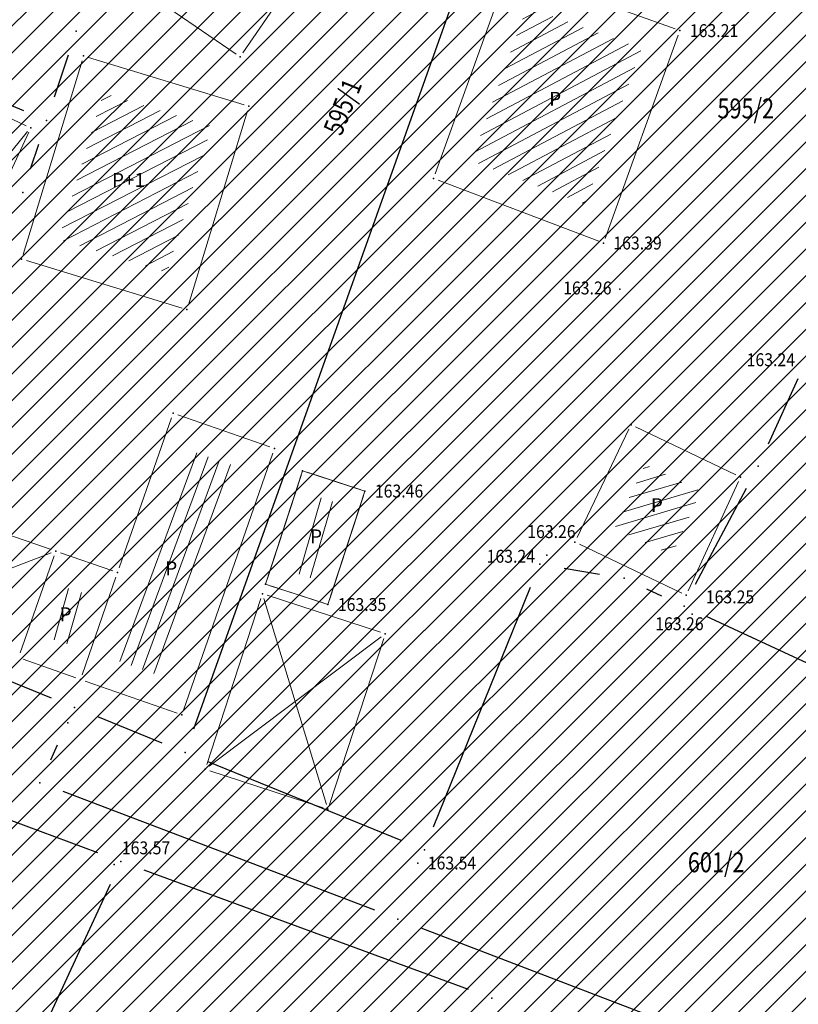
# Model space of a CAD drawing. Units: metres. Extents: x 7527566 to 7528516, y 4822616 to 4823507.
# Drawn here: x 7528070 to 7528109, y 4822998 to 4823048 of the extents above; entities that cross this region are included whole.
import ezdxf
from ezdxf.enums import TextEntityAlignment as Align

# ---------------------------------------------------------------- set-up
doc = ezdxf.new("R2010")
doc.units = ezdxf.units.M
doc.header["$LTSCALE"] = 0.5
doc.header["$PDSIZE"] = -0.01
for name, color, linetype in [('101_Parcele_granice', 7, 'Continuous'), ('115_Katastarske_tacke', 7, 'Continuous'), ('116_Katastarske_tacke_objekti', 7, 'Continuous'), ('120_Detaljne_tacke', 7, 'Continuous'), ('130_Detaljne_konstruisane_tacke', 7, 'Continuous')]:
    doc.layers.add(name, color=color, linetype=linetype)
for name, color, linetype, lineweight in [('102_Broj_parcele', 7, 'Continuous', 13), ('104_Objekti_granice', 1, 'Continuous', 13), ('106_Objekti_srafure', 1, 'Continuous', 13), ('121_Detaljne_tacke_kote', 32, 'Continuous', 13), ('133_Spratnost', 7, 'Continuous', 13)]:
    doc.layers.add(name, color=color, linetype=linetype, lineweight=lineweight)
doc.layers.add('152_stanovanje_SRAFURA', color=7, linetype='Continuous', lineweight=30, true_color=0xf3e17c)
doc.styles.add('kote', font='geodet__.shx')
doc.styles.add('style1', font='txt')

# ---------------------------------------------------------------- blocks, each defined once
blk = doc.blocks.new('T1')
at = {"linetype": 'Continuous'}
blk.add_point((0, 0), dxfattribs=at)
blk.add_attdef('OZN-TAC', (0, 0), '', height=5)

msp = doc.modelspace()

# ---------------------------------------------------------------- hatches: boundary and pattern name
h = msp.add_hatch()
h.set_pattern_fill('ANSI31', color=254, scale=0.3)
h.set_pattern_definition([(45, (3000, 0), (-0.67351920908, 0.67351920908), [])])
h.paths.add_polyline_path([(7527972.68, 4823128.8), (7527970.94, 4823129.45), (7527964.53, 4823133.15), (7527962.872, 4823134.099), (7527951.04, 4823138.44), (7527947.07, 4823139.89), (7527946.255, 4823140.152, 0.073715), (7527937.696, 4823142.19), (7527933.94, 4823143.47), (7527919.58, 4823139.59), (7527914.31, 4823137.5), (7527900.83, 4823133.48), (7527884.87, 4823131.73), (7527871.55, 4823129.98), (7527859.81, 4823129.21), (7527849.05, 4823135.07), (7527851.85, 4823154.11), (7527856.36, 4823177.08), (7527861.63, 4823196.84), (7527864.99, 4823210), (7527865.8, 4823212.82), (7527872.93, 4823237.65), (7527875.68, 4823250.05), (7527880.32, 4823268.91), (7527882.9, 4823277.43), (7527921.19, 4823265.05), (7527940.2, 4823258.85), (7527953.18, 4823252.89), (7527965.18, 4823247.65), (7527979.2, 4823241.31), (7527995.48, 4823233.87), (7528001.01, 4823231.39), (7528002.4, 4823235.16), (7527996.93, 4823237.62), (7527941.39, 4823262.55), (7527928.51, 4823266.61), (7527883.95, 4823280.88), (7527886.54, 4823289.42), (7527889.04, 4823298.44), (7527893.24, 4823313.6), (7527903.37, 4823352.27), (7527908.71, 4823377.76), (7527899.273, 4823379.77), (7527896.69, 4823367.66), (7527894.5, 4823358.87), (7527891.91, 4823348.443), (7527889.97, 4823341.84), (7527886.58, 4823328.82), (7527883.234, 4823315.104), (7527879.887, 4823301.388), (7527874.1, 4823279.89), (7527869.541, 4823262.314), (7527869.311, 4823261.461), (7527868.111, 4823256.999), (7527863.55, 4823239.91), (7527860.82, 4823230.29), (7527858.98, 4823223.8), (7527858.09, 4823220.67), (7527852.88, 4823202.07), (7527851.8, 4823198.22), (7527846.53, 4823176.46), (7527841.8, 4823155.18), (7527839.76, 4823145.5), (7527838.24, 4823134.34), (7527836.6, 4823129), (7527835.821, 4823128.246), (7527832.683, 4823115.009), (7527829.91, 4823100.87), (7527826.94, 4823085.96), (7527824.46, 4823073.5), (7527823.81, 4823071.12), (7527819.014, 4823056.65), (7527813.888, 4823042.304), (7527810.686, 4823033.18), (7527806.161, 4823020.166), (7527802.808, 4823010.049), (7527803.36, 4823009.64), (7527797.93, 4822995.85), (7527796.52, 4822993.04), (7527795.38, 4822990.59), (7527788.89, 4822976.32), (7527785.49, 4822968.62), (7527782.68, 4822962.67), (7527781.44, 4822959.94), (7527772.12, 4822939.48), (7527769.89, 4822935.01), (7527766.58, 4822928.39), (7527770.19, 4822925.91), (7527771.08, 4822921.55), (7527775.39, 4822895.49), (7527779.43, 4822887.22), (7527786.88, 4822861.3), (7527791.82, 4822844.1), (7527792.37, 4822838.47), (7527791.93, 4822823.95), (7527792.48, 4822814.17), (7527789.26, 4822801.24), (7527779.78, 4822768.69), (7527770.569, 4822739.928), (7527781.68, 4822736.37), (7527791.29, 4822762.78), (7527793.72, 4822773.86), (7527798.37, 4822793.66), (7527799.901, 4822802.143), (7527802.74, 4822813.89), (7527803.32, 4822816.29), (7527803.96, 4822824.25), (7527803.49, 4822833.38), (7527802.92, 4822836.97), (7527800.48, 4822852.37), (7527798.87, 4822858.1), (7527797.2, 4822864.07), (7527792.72, 4822880.49), (7527792.73, 4822884.13), (7527794.2, 4822887.63), (7527798.33, 4822891.3), (7527803.55, 4822893.56), (7527806.89, 4822894.07), (7527823.27, 4822896.57), (7527831.266, 4822897.674, -0.033675), (7527877.295, 4822901.008), (7527947.082, 4822901.356), (7527975.744, 4822901.499), (7527983.896, 4822901.318), (7527998.74, 4822899.53), (7528003.95, 4822898.94), (7528023.51, 4822893.57, -0.141493), (7528033.166, 4822887.813), (7528062.948, 4822859.554, -0.028219), (7528068.592, 4822853.56), (7528081.005, 4822838.785, 0.060012), (7528089.215, 4822831.105), (7528089.99, 4822830.35), (7528101.15, 4822823.25), (7528124.92, 4822808.61), (7528135.673, 4822801.577), (7528145.66, 4822805.28), (7528153.82, 4822810.035), (7528140.082, 4822813.105), (7528140.714, 4822814.758), (7528136.978, 4822816.187), (7528135.22, 4822815.96), (7528131.13, 4822815.97), (7528123.98, 4822818.3), (7528120.79, 4822820.13), (7528108.93, 4822827.21), (7528107.87, 4822827.69), (7528099.32, 4822833.05), (7528094.64, 4822835.84), (7528089.31, 4822839.83), (7528084.71, 4822845.19), (7528073.951, 4822858.063), (7528070.951, 4822861.435), (7528067.766, 4822864.632), (7528056.479, 4822875.343), (7528045.191, 4822886.053), (7528044.68, 4822887.15), (7528039.89, 4822892.99), (7528038.46, 4822893.08), (7528032.87, 4822897.95), (7528027.58, 4822900.02), (7528022.315, 4822901.73), (7528014.31, 4822904.01), (7528007.96, 4822905.84), (7527996.81, 4822907.71), (7527984.31, 4822908.75), (7527978.82, 4822909.25), (7527973.34, 4822908.75), (7527963.39, 4822909), (7527958.31, 4822908.98), (7527954.915, 4822908.395), (7527931.381, 4822908.278), (7527929.266, 4822909.878), (7527928.095, 4822912.256), (7527928.115, 4822914.907), (7527929.615, 4822921.032), (7527931.975, 4822928.513), (7527937.3, 4822942.2), (7527943.76, 4822955), (7527948.93, 4822961.22), (7527952.51, 4822963.41), (7527978.86, 4822981.45), (7527989.59, 4822989.3), (7527998.252, 4822996.928), (7528000.101, 4822997.565), (7528002.056, 4822997.574), (7528003.91, 4822996.954), (7528026.857, 4822984.821), (7528043.426, 4822976.061), (7528040.622, 4822970.756), (7528045.042, 4822968.419), (7528050.758, 4822972.174), (7528054.325, 4822970.056), (7528066.323, 4822962.397), (7528077.294, 4822955.394), (7528081.867, 4822952.695), (7528087.584, 4822949.888), (7528098.637, 4822945.026), (7528114.031, 4822938.254), (7528120.064, 4822935.6), (7528121.52, 4822934.08), (7528121.456, 4822931.164), (7528124.834, 4822929.678), (7528126.24, 4822932.884), (7528131.864, 4822930.409), (7528134.06, 4822929.07), (7528134.36, 4822934.64), (7528134.31, 4822936.84), (7528129.955, 4822937.804), (7528128.659, 4822938.374), (7528130.068, 4822941.578), (7528126.407, 4822943.189), (7528126.105, 4822942.502), (7528124.584, 4822941.047), (7528122.48, 4822941.092), (7528090, 4822955.38), (7528085.809, 4822957.393), (7528080.522, 4822960.452), (7528071.66, 4822966.85), (7528056.6, 4822976.01), (7528052.609, 4822977.992), (7528032.542, 4822988.603), (7528012.476, 4822999.213), (7528010.52, 4823000.865), (7528009.431, 4823003.182), (7528009.407, 4823005.742), (7528010.452, 4823008.079), (7528022.9, 4823019.55), (7528024.466, 4823021.267), (7528031.268, 4823018.041), (7528033.411, 4823022.558), (7528027.99, 4823025.13), (7528029.615, 4823027.992), (7528031.068, 4823029.945), (7528032.476, 4823031.93), (7528039.602, 4823042.227), (7528041.109, 4823044.406), (7528044.237, 4823048.926), (7528047.01, 4823052.934), (7528051.173, 4823058.949), (7528052.08, 4823060.26), (7528052.88, 4823061.22), (7528063.74, 4823075.34), (7528065.75, 4823076.44), (7528073.89, 4823073.11), (7528085.96, 4823065.53), (7528085.7, 4823064.48), (7528095.38, 4823058.17), (7528110.88, 4823048.07), (7528115.442, 4823045.219), (7528118.715, 4823043.17), (7528121.816, 4823040.921), (7528124.485, 4823038.941), (7528128.62, 4823035.33), (7528136.587, 4823028.372), (7528136.59, 4823028.37), (7528147.1, 4823021.47), (7528148.54, 4823020.53), (7528154.16, 4823016.92), (7528165.63, 4823011.93), (7528169.88, 4823008.77), (7528172.42, 4823006.89), (7528181.74, 4823003.71), (7528192.069, 4823002.22), (7528201.68, 4823000.84), (7528204.142, 4823000.86), (7528212.234, 4823000.92), (7528222.454, 4823000.734), (7528225.718, 4823000.554), (7528228.96, 4823000.135), (7528239.53, 4822998.22), (7528249.76, 4822996.4), (7528251.263, 4822996.416), (7528268.532, 4822993.536), (7528269.88, 4822992.92), (7528279.32, 4823022.15), (7528274.99, 4823023.44), (7528273.48, 4823015.08), (7528272.19, 4823011.03), (7528270.88, 4823007.43), (7528268.599, 4823002.65), (7528263.907, 4823003.432), (7528263.594, 4823001.555), (7528261.787, 4823000.489), (7528254.017, 4823001.533), (7528241.943, 4823003.546), (7528229.865, 4823005.56), (7528227.888, 4823005.849), (7528225.78, 4823006.08), (7528222.554, 4823006.233), (7528204.659, 4823006.56), (7528201.909, 4823006.661), (7528199.167, 4823006.863), (7528178.71, 4823012.04), (7528168.31, 4823016.815), (7528148.529, 4823028.295), (7528140.812, 4823034.309), (7528127.87, 4823044.38), (7528119.78, 4823049.55), (7528111.5, 4823055.98), (7528105.37, 4823060.62), (7528100.58, 4823064.26), (7528092.42, 4823069.87), (7528090.57, 4823070.81), (7528078.35, 4823079.5), (7528073.622, 4823082.518), (7528072.829, 4823084.618), (7528077.73, 4823093.17), (7528078.53, 4823094.67), (7528092.52, 4823118.7), (7528101.51, 4823131.579), (7528102.94, 4823133.63), (7528103.8, 4823134.87), (7528108.51, 4823143.05), (7528111.68, 4823148.57), (7528119.57, 4823160.79), (7528125.98, 4823170.45), (7528129.42, 4823175.97), (7528133.99, 4823183.52), (7528134.84, 4823183.67), (7528142.89, 4823199.21), (7528148.739, 4823208.574), (7528142.85, 4823212.72), (7528141.1, 4823208.84), (7528130.4, 4823191.64), (7528125.83, 4823184), (7528120.95, 4823175.85), (7528116.38, 4823168.21), (7528106.55, 4823152.42), (7528097.74, 4823138.27), (7528094.89, 4823133.96), (7528089.73, 4823126.13), (7528085.03, 4823118.48), (7528073.74, 4823100.1), (7528064.864, 4823087.207, -0.278249), (7528059.545, 4823084.564), (7528046.467, 4823090.816), (7528026.603, 4823101.07), (7528019.23, 4823105.41), (7528012.2, 4823108.78), (7528004.44, 4823112.49), (7527996.66, 4823116.53), (7527986.12, 4823121.94), (7527985.08, 4823122.55)])
h.paths.add_polyline_path([(7527845.65, 4823117.27), (7527861.18, 4823120.64), (7527882.64, 4823124.32), (7527888.29, 4823125.22), (7527895.3, 4823126.27), (7527906.89, 4823128.07), (7527908.62, 4823126.91), (7527916.202, 4823132.218), (7527928.072, 4823135.773, -0.161537), (7527943.493, 4823135.321), (7527952.751, 4823131.945, -0.030327), (7527961.031, 4823128.344), (7528015.352, 4823100.688), (7528040.832, 4823087.535), (7528053.933, 4823080.554, -0.232873), (7528055.8, 4823075.829), (7528048.783, 4823065.025, 0.010594), (7528046.642, 4823062.066), (7528027.72, 4823034.722), (7528018.46, 4823023.49), (7528003.89, 4823010.17), (7527998.84, 4823005.56), (7527988.13, 4822996.19), (7527984.36, 4822992.89), (7527974.34, 4822986.8), (7527970.948, 4822984.741), (7527964.6, 4822981.348), (7527958.12, 4822978.36), (7527949, 4822973.3), (7527939.78, 4822962.18), (7527936, 4822956.48), (7527932.04, 4822946.63), (7527930.06, 4822941.2), (7527928.17, 4822935.46), (7527927.77, 4822934.94), (7527924.39, 4822923.5), (7527922.52, 4822917.16), (7527920.29, 4822911), (7527918.79, 4822909.65), (7527915.841, 4822908.2), (7527903.232, 4822908.137), (7527897.34, 4822908.28), (7527882.4, 4822908.23), (7527879.35, 4822908.22), (7527876.01, 4822908.21), (7527870.993, 4822907.92, 0.025196), (7527835.835, 4822905.34), (7527832.87, 4822905.08), (7527823.87, 4822904.28), (7527807.88, 4822901.63), (7527807.31, 4822901.54), (7527804.622, 4822900.998), (7527784.406, 4822898.156), (7527783.13, 4822901.42), (7527781.46, 4822907.66), (7527781.24, 4822911.18), (7527781.73, 4822923.42), (7527783.04, 4822931.88), (7527786.16, 4822945.02), (7527789.27, 4822953.04), (7527793.5, 4822961.75), (7527800.15, 4822975.47), (7527808.72, 4822995.59), (7527816.23, 4823014.38), (7527822.41, 4823033.69), (7527830.66, 4823053.01), (7527833.35, 4823067.91), (7527836.59, 4823077.72), (7527836.76, 4823078.47), (7527840.04, 4823093.29), (7527842.9, 4823105.5)], flags=16)
at = {"layer": '106_Objekti_srafure'}
h = msp.add_hatch(dxfattribs=at)
h.set_pattern_fill('LINE', color=256, scale=6, angle=27.8136, style=0)
h.set_pattern_definition([(27.813611111, (0, 0), (-0.279958060253, 0.53068209363), [])])
h.paths.add_polyline_path([(7528101.504, 4823046.294), (7528095.717, 4823048.378), (7528092.93, 4823040.637), (7528098.678, 4823038.447)])
h = msp.add_hatch(dxfattribs=at)
h.set_pattern_fill('LINE', color=256, scale=6, angle=27.23, style=0)
h.set_pattern_definition([(27.23, (0, 0), (-0.274538137022, 0.53350614928), [])])
h.paths.add_polyline_path([(7528079.494, 4823041.196), (7528079.858, 4823042.392), (7528074.408, 4823044.049), (7528072.162, 4823036.687), (7528076.417, 4823035.388), (7528076.417, 4823035.388), (7528077.612, 4823035.023), (7528079.494, 4823041.196)])
h = msp.add_hatch(dxfattribs=at)
h.set_pattern_fill('LINE', color=256, scale=6, angle=69.7653, style=0)
h.set_pattern_definition([(69.765277778, (0, 0), (-0.562970156295, 0.207520127027), [])])
h.paths.add_polyline_path([(7528081.11, 4823025.238), (7528078.842, 4823026.029), (7528076.536, 4823019.416), (7528075.159, 4823015.453), (7528077.427, 4823014.661)])
h = msp.add_hatch(dxfattribs=at)
h.set_pattern_fill('LINE', color=256, scale=6, angle=16.4719, style=0)
h.set_pattern_definition([(16.4719444444, (0, 0), (-0.170127487956, 0.57537521483), [])])
h.paths.add_polyline_path([(7528104.491, 4823024.002), (7528101.673, 4823025.35), (7528100.14, 4823022.148), (7528103.01, 4823020.775)])
h = msp.add_hatch(dxfattribs=at)
h.set_pattern_fill('LINE', color=256, scale=6, angle=73.9678, style=0)
h.set_pattern_definition([(73.967777778, (0, 0), (-0.57666391796, 0.165706746164), [])])
h.paths.add_polyline_path([(7528085.072, 4823023.775), (7528086.308, 4823023.372), (7528085.066, 4823019.561), (7528083.83, 4823019.964)])
h = msp.add_hatch(dxfattribs=at)
h.set_pattern_fill('LINE', color=256, scale=6, angle=74.3975, style=0)
h.set_pattern_definition([(74.3975, (-0.2982, 0.0298), (-0.577890499224, 0.161377107753), [])])
h.paths.add_polyline_path([(7528072.912, 4823019.015), (7528072.775, 4823019.063), (7528072.634, 4823019.112), (7528071.75, 4823016.582), (7528071.901, 4823016.527), (7528072.032, 4823016.481)])
h = msp.add_hatch(dxfattribs=at)
h.set_pattern_fill('LINE', color=256, scale=6, angle=74.3975, style=0)
h.set_pattern_definition([(74.3975, (0.3578, -0.1788), (-0.577890499224, 0.161377107753), [])])
h.paths.add_polyline_path([(7528073.568, 4823018.806), (7528073.431, 4823018.854), (7528073.29, 4823018.903), (7528072.406, 4823016.373), (7528072.557, 4823016.319), (7528072.688, 4823016.272)])
at = {"layer": '152_stanovanje_SRAFURA', "lineweight": 15}
h = msp.add_hatch(dxfattribs=at)
h.set_pattern_fill('ANSI31', color=256, scale=0.3, style=0)
h.set_pattern_definition([(45, (-1000, 0), (-0.67351920908, 0.67351920908), [])])
h.paths.add_polyline_path([(7528068.592, 4822853.56), (7528065.854, 4822856.637), (7528062.948, 4822859.554), (7528052.988, 4822869.006), (7528044.137, 4822877.404), (7528033.166, 4822887.813), (7528030.749, 4822890.011), (7528028.355, 4822891.601), (7528025.536, 4822892.923), (7528023.51, 4822893.57), (7528003.95, 4822898.94), (7527998.74, 4822899.53), (7527983.896, 4822901.318), (7527975.744, 4822901.499), (7527947.082, 4822901.356), (7527912.189, 4822901.182), (7527877.295, 4822901.008), (7527869.599, 4822900.883), (7527861.908, 4822900.586), (7527854.225, 4822900.116), (7527846.554, 4822899.474), (7527838.9, 4822898.659), (7527831.266, 4822897.674), (7527823.27, 4822896.57), (7527806.89, 4822894.07), (7527803.55, 4822893.56), (7527798.33, 4822891.3), (7527794.2, 4822887.63), (7527792.73, 4822884.13), (7527792.72, 4822880.49), (7527797.2, 4822864.07), (7527798.87, 4822858.1), (7527800.48, 4822852.37), (7527802.92, 4822836.971), (7527803.49, 4822833.38), (7527803.96, 4822824.25), (7527803.32, 4822816.29), (7527802.74, 4822813.89), (7527800.05, 4822802.76), (7527799.83, 4822801.75), (7527798.37, 4822793.66), (7527793.72, 4822773.86), (7527791.29, 4822762.78), (7527781.697, 4822736.416), (7527863.77, 4822726.82), (7527866.18, 4822773.96), (7527876.12, 4822773.59), (7527876.61, 4822790.2), (7527876.48, 4822804), (7527876.54, 4822816), (7527893.695, 4822817.729), (7527911.736, 4822819.548), (7527963.733, 4822824.789), (7527999.459, 4822828.39), (7528020.512, 4822830.512), (7528035.509, 4822832.033), (7528089.99, 4822830.35), (7528086.321, 4822833.405), (7528083.249, 4822836.3), (7528081.005, 4822838.785)])
h.paths.add_polyline_path([(7528240.93, 4823104.68), (7528267.19, 4823138.72), (7528266.739, 4823142.173), (7528266.739, 4823142.173), (7528255.191, 4823148.689), (7528219.368, 4823169.27), (7528201.376, 4823179.925), (7528201.652, 4823180.682), (7528185.302, 4823189.636), (7528168.792, 4823198.048), (7528165.394, 4823199.928), (7528163.384, 4823200.971), (7528148.737, 4823208.571), (7528142.89, 4823199.21), (7528134.84, 4823183.67), (7528133.99, 4823183.52), (7528129.42, 4823175.97), (7528125.98, 4823170.45), (7528119.57, 4823160.79), (7528111.68, 4823148.57), (7528108.51, 4823143.05), (7528103.8, 4823134.87), (7528102.94, 4823133.63), (7528101.51, 4823131.579), (7528092.52, 4823118.7), (7528078.53, 4823094.67), (7528077.73, 4823093.17), (7528073.003, 4823084.922), (7528073.181, 4823083.685), (7528073.622, 4823082.518), (7528078.35, 4823079.5), (7528090.57, 4823070.81), (7528092.42, 4823069.87), (7528100.58, 4823064.26), (7528105.37, 4823060.62), (7528111.5, 4823055.98), (7528119.78, 4823049.55), (7528127.87, 4823044.38), (7528140.812, 4823034.309), (7528148.529, 4823028.295), (7528168.31, 4823016.815), (7528178.71, 4823012.04), (7528179.08, 4823015.87), (7528181.36, 4823018.03), (7528184.76, 4823022.38), (7528189.02, 4823026.82), (7528208.45, 4823054.26), (7528213.63, 4823064.08), (7528228.77, 4823088.55)])
h.paths.add_polyline_path([(7528116.38, 4823168.21), (7528120.95, 4823175.85), (7528125.83, 4823184), (7528130.4, 4823191.64), (7528141.1, 4823208.84), (7528142.85, 4823212.72), (7528105.17, 4823233.76), (7528086.87, 4823243.71), (7528080.85, 4823246.99), (7528068.01, 4823253.97), (7528058.17, 4823257.24), (7528040.04, 4823272.73), (7528035.71, 4823278.95), (7528028.31, 4823285.69), (7528023.42, 4823290.35), (7528018.17, 4823295.35), (7528010.59, 4823302.58), (7528003.24, 4823309.58), (7527998.34, 4823314.25), (7527988.42, 4823323.7), (7527980.13, 4823331.61), (7527977.53, 4823334.2), (7527954.21, 4823357.44), (7527947.05, 4823365.28), (7527938.84, 4823373.01), (7527928.54, 4823381.78), (7527924.32, 4823382.78), (7527908.71, 4823377.76), (7527903.37, 4823352.27), (7527893.24, 4823313.6), (7527889.04, 4823298.44), (7527886.54, 4823289.42), (7527883.95, 4823280.88), (7527928.51, 4823266.61), (7527941.39, 4823262.55), (7527996.928, 4823237.621), (7528002.4, 4823235.16), (7528001.01, 4823231.39), (7527995.48, 4823233.87), (7527979.2, 4823241.31), (7527965.18, 4823247.65), (7527953.18, 4823252.89), (7527940.2, 4823258.85), (7527921.19, 4823265.05), (7527882.9, 4823277.43), (7527880.32, 4823268.91), (7527875.68, 4823250.05), (7527872.93, 4823237.65), (7527865.8, 4823212.82), (7527864.99, 4823210), (7527861.63, 4823196.84), (7527861.186, 4823196.172), (7527859.544, 4823190.086), (7527856.36, 4823177.08), (7527851.85, 4823154.11), (7527849.05, 4823135.07), (7527859.81, 4823129.21), (7527871.55, 4823129.98), (7527884.87, 4823131.73), (7527900.83, 4823133.48), (7527914.31, 4823137.5), (7527919.58, 4823139.59), (7527933.94, 4823143.47), (7527937.97, 4823143.12), (7527938.35, 4823142.06), (7527942.56, 4823141.34), (7527947.07, 4823139.89), (7527951.04, 4823138.44), (7527962.87, 4823134.1), (7527964.53, 4823133.15), (7527970.94, 4823129.45), (7527972.68, 4823128.8), (7527985.08, 4823122.55), (7527986.12, 4823121.94), (7527996.66, 4823116.53), (7528004.44, 4823112.49), (7528012.2, 4823108.78), (7528019.23, 4823105.41), (7528026.603, 4823101.07), (7528032.702, 4823097.922), (7528046.466, 4823090.817), (7528059.545, 4823084.563), (7528062.384, 4823085.056), (7528064.627, 4823086.864), (7528069.184, 4823093.482), (7528073.74, 4823100.1), (7528085.03, 4823118.48), (7528089.73, 4823126.13), (7528094.89, 4823133.96), (7528097.74, 4823138.27), (7528106.55, 4823152.42)])
h.paths.add_polyline_path([(7528055.8, 4823075.829), (7528055.417, 4823078.409), (7528053.933, 4823080.554), (7528037.67, 4823089.22), (7528015.152, 4823100.79), (7527996.392, 4823110.341), (7527992.21, 4823112.32), (7527983.85, 4823116.83), (7527968.038, 4823124.776), (7527961.031, 4823128.344), (7527956.945, 4823130.27), (7527952.751, 4823131.945), (7527948.122, 4823133.633), (7527943.493, 4823135.321), (7527942.378, 4823135.697), (7527940.483, 4823136.204), (7527937.385, 4823136.696), (7527934.25, 4823136.788), (7527931.128, 4823136.479), (7527928.072, 4823135.773), (7527922.137, 4823133.996), (7527916.203, 4823132.218), (7527908.62, 4823126.91), (7527906.89, 4823128.07), (7527895.3, 4823126.27), (7527888.29, 4823125.22), (7527882.977, 4823124.372), (7527875.769, 4823123.142), (7527861.18, 4823120.64), (7527845.65, 4823117.27), (7527842.9, 4823105.498), (7527840.04, 4823093.29), (7527836.76, 4823078.47), (7527836.602, 4823077.757), (7527833.35, 4823067.91), (7527830.66, 4823053.01), (7527822.41, 4823033.69), (7527816.23, 4823014.38), (7527808.72, 4822995.59), (7527800.15, 4822975.47), (7527793.499, 4822961.748), (7527789.27, 4822953.04), (7527786.16, 4822945.02), (7527783.04, 4822931.88), (7527781.73, 4822923.42), (7527781.24, 4822911.18), (7527781.46, 4822907.66), (7527783.13, 4822901.42), (7527784.406, 4822898.156), (7527794.514, 4822899.577), (7527804.619, 4822900.997), (7527807.31, 4822901.54), (7527807.88, 4822901.63), (7527823.87, 4822904.28), (7527832.87, 4822905.08), (7527841.674, 4822906.016), (7527847.523, 4822906.593), (7527853.381, 4822907.073), (7527859.247, 4822907.454), (7527865.118, 4822907.737), (7527870.992, 4822907.92), (7527876.01, 4822908.21), (7527879.349, 4822908.22), (7527882.4, 4822908.23), (7527897.34, 4822908.28), (7527915.841, 4822908.2), (7527918.79, 4822909.65), (7527920.29, 4822911), (7527922.52, 4822917.16), (7527924.39, 4822923.5), (7527927.772, 4822934.856), (7527928.17, 4822935.46), (7527932.04, 4822946.63), (7527936, 4822956.48), (7527939.78, 4822962.18), (7527949, 4822973.3), (7527958.12, 4822978.36), (7527964.6, 4822981.348), (7527970.89, 4822984.71), (7527974.34, 4822986.8), (7527984.36, 4822992.89), (7527988.131, 4822996.191), (7527998.84, 4823005.56), (7528003.888, 4823010.169), (7528018.46, 4823023.49), (7528027.954, 4823035.06), (7528037.302, 4823048.569), (7528046.65, 4823062.079), (7528048.783, 4823065.025)])
h.paths.add_polyline_path([(7528027.99, 4823025.13), (7528033.411, 4823022.558), (7528031.268, 4823018.041), (7528024.466, 4823021.267), (7528022.9, 4823019.55), (7528010.452, 4823008.079), (7528009.407, 4823005.742), (7528009.431, 4823003.182), (7528010.52, 4823000.865), (7528012.476, 4822999.213), (7528052.609, 4822977.992), (7528056.6, 4822976.01), (7528071.66, 4822966.85), (7528080.522, 4822960.452), (7528085.809, 4822957.393), (7528090, 4822955.38), (7528122.48, 4822941.092), (7528124.584, 4822941.047), (7528126.105, 4822942.502), (7528126.407, 4822943.189), (7528130.068, 4822941.578), (7528128.659, 4822938.374), (7528129.955, 4822937.804), (7528134.31, 4822936.84), (7528136.88, 4822942.43), (7528139.09, 4822941.42), (7528144.4, 4822937.14), (7528152.21, 4822960.03), (7528154.76, 4822963.27), (7528162.22, 4822973.26), (7528167.68, 4822981.02), (7528169.69, 4822979.25), (7528178.3, 4822975.59), (7528191.877, 4823002.248), (7528181.74, 4823003.71), (7528172.42, 4823006.89), (7528169.88, 4823008.77), (7528165.63, 4823011.93), (7528154.16, 4823016.92), (7528148.54, 4823020.53), (7528147.1, 4823021.47), (7528136.59, 4823028.37), (7528135.922, 4823028.809), (7528135.968, 4823028.912), (7528128.62, 4823035.33), (7528124.485, 4823038.941), (7528121.816, 4823040.921), (7528118.715, 4823043.17), (7528115.442, 4823045.219), (7528110.88, 4823048.07), (7528095.38, 4823058.17), (7528085.7, 4823064.48), (7528085.96, 4823065.53), (7528073.89, 4823073.11), (7528065.75, 4823076.44), (7528063.74, 4823075.34), (7528052.88, 4823061.22), (7528052.08, 4823060.26), (7528051.173, 4823058.949), (7528047.01, 4823052.934), (7528044.237, 4823048.926), (7528041.109, 4823044.406), (7528039.602, 4823042.227), (7528032.476, 4823031.93), (7528031.068, 4823029.945), (7528029.615, 4823027.992)])
h.paths.add_polyline_path([(7528050.758, 4822972.174), (7528045.042, 4822968.419), (7528040.622, 4822970.756), (7528043.426, 4822976.061), (7528003.91, 4822996.954), (7528002.056, 4822997.574), (7528000.101, 4822997.565), (7527998.252, 4822996.928), (7527989.59, 4822989.3), (7527978.86, 4822981.45), (7527952.51, 4822963.41), (7527948.93, 4822961.22), (7527943.76, 4822955), (7527937.3, 4822942.2), (7527931.975, 4822928.513), (7527929.615, 4822921.032), (7527928.115, 4822914.907), (7527928.095, 4822912.256), (7527929.266, 4822909.878), (7527931.381, 4822908.278), (7527954.915, 4822908.395), (7527958.31, 4822908.98), (7527963.39, 4822909), (7527973.34, 4822908.75), (7527978.82, 4822909.25), (7527984.31, 4822908.75), (7527996.81, 4822907.71), (7528007.96, 4822905.84), (7528014.31, 4822904.01), (7528022.315, 4822901.73), (7528027.58, 4822900.02), (7528032.87, 4822897.95), (7528038.46, 4822893.08), (7528039.89, 4822892.99), (7528044.68, 4822887.15), (7528045.191, 4822886.053), (7528067.766, 4822864.632), (7528070.951, 4822861.435), (7528073.951, 4822858.063), (7528084.71, 4822845.19), (7528089.31, 4822839.83), (7528094.64, 4822835.84), (7528101.82, 4822845.14), (7528121.777, 4822875.895), (7528125.107, 4822882.155), (7528128.31, 4822889.81), (7528130.52, 4822893.29), (7528130.23, 4822916.21), (7528131.71, 4822924.9), (7528134.06, 4822929.07), (7528131.864, 4822930.409), (7528126.24, 4822932.884), (7528124.834, 4822929.678), (7528121.172, 4822931.289), (7528121.473, 4822931.916), (7528121.52, 4822934.08), (7528120.064, 4822935.6), (7528087.584, 4822949.888), (7528081.867, 4822952.695), (7528077.294, 4822955.394), (7528054.325, 4822970.056)])

# ---------------------------------------------------------------- linework, layer by layer
at = {"layer": '101_Parcele_granice', "linetype": 'Continuous'}
for p, q in [((7528094.96, 4823056.993), (7528078.94, 4823012.027)), ((7528070.397, 4823043.152), (7528047.933, 4823052.548)), ((7528071.943, 4823043.857, -0.053), (7528072.647, 4823045.983, -0.147)), ((7528070.743, 4823040.237, -0.134), (7528071.157, 4823041.483, -0.066)), ((7528107.878, 4823026.398), (7528109.372, 4823029.682)), ((7528104.215, 4823019.325), (7528106.775, 4823024.155)), ((7528097.602, 4823020.131, -0.155), (7528099.378, 4823019.829, 0.055)), ((7528091.028, 4823007.109, -0.208), (7528095.902, 4823019.181, -0.292)), ((7528101.744, 4823019.094, 0.125), (7528102.496, 4823018.746, 0.075)), ((7528116.626, 4823012.196), (7528104.764, 4823017.694)), ((7528071.802, 4823013.581, 0.029), (7528066.248, 4823015.839, 0.171)), ((7528077.362, 4823011.321), (7528074.118, 4823012.639)), ((7528072.084, 4823011.216), (7528071.736, 4823010.464)), ((7528074.118, 4823005.796, 0.2), (7528061.262, 4823010.574, 0.2)), ((7528089.402, 4823006.421, -0.181), (7528079.678, 4823010.379, -0.019)), ((7528088.062, 4823002.905), (7528072.378, 4823008.885)), ((7528092.787, 4822998.912, 0.2), (7528076.463, 4823004.928, 0.2)), ((7528068.775, 4822991.284, 0.2), (7528074.765, 4823004.226, 0.2)), ((7528112.803, 4822993.418), (7528090.397, 4823002.012))]:
    msp.add_line(p, q, dxfattribs=at)
at = {"layer": '104_Objekti_granice'}
for p, q in [((7528088.569, 4823056.484, -0.3), (7528081.431, 4823046.076, -0.3)), ((7528094.729, 4823050.062, 163.209), (7528091.104, 4823039.995, 163.209)), ((7528103.188, 4823047.282, 163.209), (7528095.049, 4823050.212, 163.209)), ((7528081.084, 4823046.011, -0.3), (7528075.916, 4823049.559)), ((7528099.657, 4823036.737, 163.388), (7528103.338, 4823046.962, 163.209)), ((7528073.649, 4823045.847), (7528081.491, 4823043.463)), ((7528070.363, 4823035.929), (7528073.337, 4823045.681)), ((7528069.072, 4823043.085, 163.433), (7528070.523, 4823042.412, 163.433)), ((7528081.657, 4823043.151), (7528078.683, 4823033.389)), ((7528070.645, 4823042.08, 163.433), (7528067.435, 4823035.156, 163.855)), ((7528091.253, 4823039.67, 163.209), (7528099.338, 4823036.591, 163.388)), ((7528078.371, 4823033.223), (7528070.529, 4823035.617)), ((7528075.202, 4823020.146), (7528077.838, 4823027.704)), ((7528078.156, 4823027.858), (7528082.784, 4823026.242)), ((7528098.248, 4823021.668, 163.26), (7528100.86, 4823027.125, 163.26)), ((7528101.193, 4823027.243, 163.26), (7528106.244, 4823024.825, 163.26)), ((7528082.938, 4823025.924), (7528078.432, 4823012.986)), ((7528082.647, 4823019.561, 163.347), (7528084.354, 4823024.798, 163.457)), ((7528084.669, 4823024.958, 163.457), (7528087.331, 4823024.09, 163.457)), ((7528106.366, 4823024.49, 163.26), (7528103.842, 4823018.991, 163.247)), ((7528087.491, 4823023.775, 163.457), (7528085.784, 4823018.538, 163.347)), ((7528066.006, 4823023.078), (7528071.774, 4823021.072)), ((7528103.512, 4823018.872, 163.247), (7528098.365, 4823021.335, 163.26)), ((7528071.928, 4823020.754), (7528070.222, 4823015.876)), ((7528072.246, 4823020.908), (7528074.884, 4823019.992)), ((7528075.038, 4823019.674), (7528073.332, 4823014.766)), ((7528085.469, 4823018.378, 163.347), (7528082.807, 4823019.246, 163.347)), ((7528079.608, 4823010.242, 163.457), (7528082.336, 4823018.609, 163.457)), ((7528082.651, 4823018.769, 163.457), (7528088.356, 4823016.909, 163.457)), ((7528088.516, 4823016.594, 163.457), (7528085.788, 4823008.227, 163.457)), ((7528073.015, 4823014.614), (7528070.375, 4823015.556)), ((7528078.114, 4823012.832), (7528073.486, 4823014.448)), ((7528085.473, 4823008.067, 163.457), (7528079.769, 4823009.927, 163.457))]:
    msp.add_line(p, q, dxfattribs=at)
at = {"layer": '106_Objekti_srafure'}
for p, q in [((7528065.583, 4823036.006, 163.855), (7528070.592, 4823042.113, 163.433)), ((7528064.163, 4823017.98), (7528071.777, 4823020.9)), ((7528082.486, 4823018.607, 163.457), (7528085.638, 4823008.229, 163.457)), ((7528079.731, 4823010.155, 163.457), (7528088.394, 4823016.681, 163.457))]:
    msp.add_line(p, q, dxfattribs=at)
at = {"layer": '106_Objekti_srafure', "elevation": 163.457}
msp.add_lwpolyline([(7528084.431, 4823025.036), (7528087.569, 4823024.013), (7528085.707, 4823018.3), (7528082.569, 4823019.323)], close=True, dxfattribs=at)
at = {"layer": '120_Detaljne_tacke'}
for p in [(7528103.423, 4823047.197, 163.209), (7528099.572, 4823036.502, 163.388), (7528100.405, 4823034.176, 163.265), (7528087.569, 4823024.013, 163.457), (7528098.14, 4823021.442, 163.26), (7528096.724, 4823020.789, 163.236), (7528103.737, 4823018.764, 163.247), (7528085.707, 4823018.3, 163.347), (7528104.033, 4823017.822, 163.264), (7528074.948, 4823005.214, 163.568), (7528090.233, 4823005.284, 163.537)]:
    msp.add_point(p, dxfattribs=at)
at = {"layer": '130_Detaljne_konstruisane_tacke'}
for p in [(7528070.75, 4823042.307, 163.433), (7528091.02, 4823039.759, 163.209), (7528100.967, 4823027.351, 163.26), (7528084.431, 4823025.036, 163.457), (7528106.47, 4823024.717, 163.26), (7528082.569, 4823019.323, 163.347), (7528082.414, 4823018.846, 163.457), (7528088.593, 4823016.832, 163.457), (7528079.531, 4823010.005, 163.457), (7528085.711, 4823007.99, 163.457)]:
    msp.add_point(p, dxfattribs=at)

# ---------------------------------------------------------------- block references
at = {"layer": '115_Katastarske_tacke'}
for p in [(7528073.04, 4823047.17, -0.2), (7528070.35, 4823039.05, -0.2), (7528107.36, 4823025.26), (7528096.37, 4823020.34, -0.3), (7528100.61, 4823019.62, 0.2), (7528103.63, 4823018.22), (7528090.56, 4823005.95, -0.2), (7528075.29, 4823005.36, 0.2), (7528093.96, 4822998.48, 0.2)]:
    msp.add_blockref('T1', p, dxfattribs=at)
at = {"layer": '116_Katastarske_tacke_objekti'}
for p in [(7528073.41, 4823045.92), (7528081.29, 4823045.87, -0.3), (7528081.73, 4823043.39), (7528071.55, 4823042.67), (7528070.29, 4823035.69), (7528078.61, 4823033.15), (7528077.92, 4823027.94), (7528083.02, 4823026.16), (7528072.01, 4823020.99), (7528075.12, 4823019.91), (7528073.25, 4823014.53), (7528072.96, 4823013.11), (7528078.35, 4823012.75), (7528072.61, 4823012.35), (7528078.52, 4823010.85), (7528071.21, 4823009.33), (7528089.23, 4823002.46)]:
    msp.add_blockref('T1', p, dxfattribs=at)

# ---------------------------------------------------------------- texts
at = {"layer": '102_Broj_parcele', "linetype": 'Continuous', "width": 0.8}
msp.add_text('595/1', height=1, rotation=68, dxfattribs=at).set_placement((7528086.45, 4823043.36), align=Align.MIDDLE_CENTER)
for s, p in [('595/2', (7528106.74, 4823043.28)), ('601/2', (7528105.25, 4823005.32))]:
    msp.add_text(s, height=1, dxfattribs=at).set_placement(p, align=Align.MIDDLE_CENTER)
at = {"layer": '121_Detaljne_tacke_kote', "style": 'kote', "width": 0.9}
for s, p in [('163.21', (7528103.923, 4823047.197, 163.209)), ('163.39', (7528100.072, 4823036.502, 163.388)), ('163.26', (7528097.547, 4823034.24, 163.265)), ('163.24', (7528106.782, 4823030.626, 163.241)), ('163.46', (7528088.069, 4823024.013, 163.457)), ('163.26', (7528095.738, 4823021.972, 163.26)), ('163.24', (7528093.695, 4823020.73, 163.236)), ('163.35', (7528086.207, 4823018.3, 163.347)), ('163.25', (7528104.728, 4823018.685, 163.247)), ('163.26', (7528102.18, 4823017.332, 163.264)), ('163.57', (7528075.333, 4823006.048, 163.568)), ('163.54', (7528090.733, 4823005.284, 163.537))]:
    msp.add_text(s, height=0.65, dxfattribs=at).set_placement(p, align=Align.MIDDLE_LEFT)
at = {"layer": '133_Spratnost', "style": 'style1'}
for s, p in [('P', (7528096.845, 4823043.413)), ('P+1', (7528074.84, 4823039.323)), ('P', (7528101.964, 4823022.951)), ('P', (7528084.81, 4823021.382)), ('P', (7528077.521, 4823019.773)), ('P', (7528072.203, 4823017.458))]:
    msp.add_text(s, height=0.7, rotation=0.1775, dxfattribs=at).set_placement(p)

doc.saveas('drawing.dxf')
